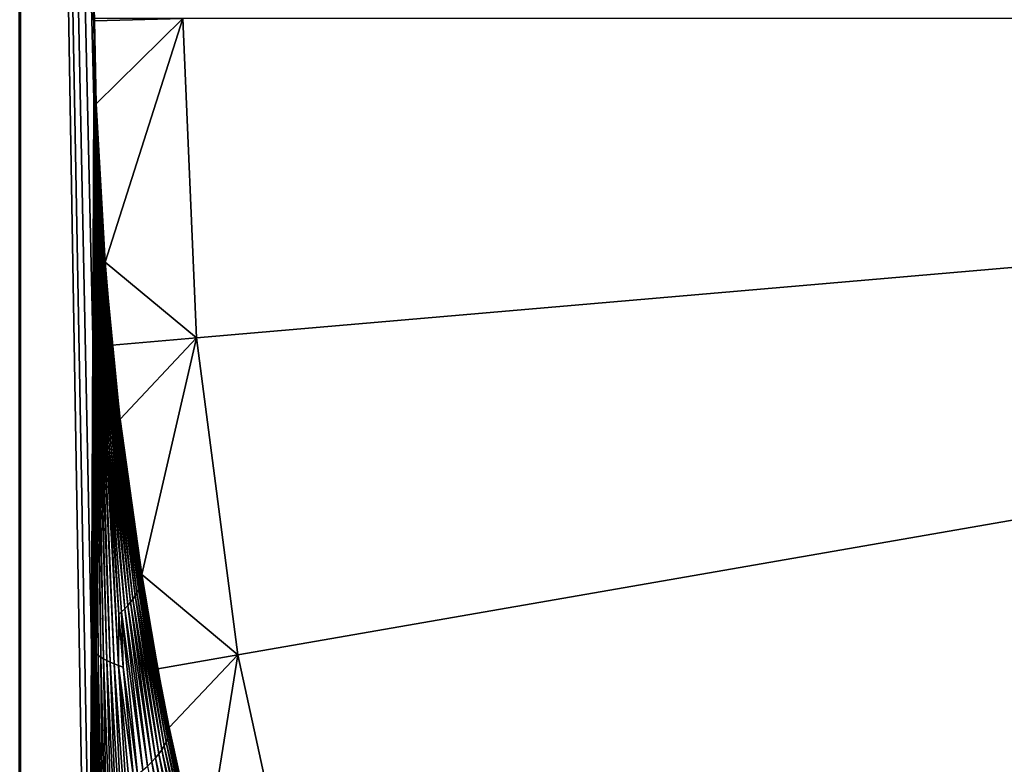
# Model space of a CAD drawing. Extents: x -105 to 109, y -119 to 119.
# Drawn here: x -77 to -58, y -15 to 0 of the extents above; entities that cross this region are included whole.
import ezdxf

# ---------------------------------------------------------------- set-up
doc = ezdxf.new("R2010")
doc.units = 0
doc.header["$MEASUREMENT"] = 0
doc.layers.add('L3', color=7, linetype='Continuous')
doc.layers.add('L4', color=7, linetype='Continuous')

msp = doc.modelspace()

# ---------------------------------------------------------------- linework, layer by layer
at = {"layer": 'L3', "color": 254}
for points in [[(105, -90), (105, 90), (-105, -90)], [(-105, -90), (105, 90), (-105, 90)], [(105, 90, -2), (105, -90, -2), (-105, 90, -2)], [(-105, 90, -2), (105, -90, -2), (-105, -90, -2)]]:
    msp.add_3dface(points, dxfattribs=at)
at = {"layer": 'L4', "color": 250}
for points in [[(-100, -90), (-100, 90), (100, -90)], [(100, -90), (-100, 90), (100, 90)], [(-77.33149, -56.83636, 8.825503), (-77.33149, 56.83636, 8.825503), (-77.36454, -56.83636, 8.400278)], [(-77.36454, -56.83636, 8.400278), (-77.33149, 56.83636, 8.825503), (-77.36454, 56.83636, 8.400278)], [(-75.86068, -0.425863, 50.94396), (-75.85932, -0.128877, 50.98304), (-77.33149, 56.83636, 8.825503)], [(-77.33149, 56.83636, 8.825503), (-75.85932, -0.128877, 50.98304), (-75.85897, -0.05463, 50.99281)], [(-77.33149, 56.83636, 8.825503), (-75.85897, -0.05463, 50.99281), (-75.85873, 0, 51)], [(-75.91797, -12.52845, 49.30347), (-75.88819, -6.36479, 50.15621), (-77.33149, 56.83636, 8.825503)], [(-77.33149, 56.83636, 8.825503), (-75.88819, -6.36479, 50.15621), (-75.86614, -1.613795, 50.78752)], [(-77.33149, 56.83636, 8.825503), (-75.86614, -1.613795, 50.78752), (-75.86068, -0.425863, 50.94396)], [(-77.33149, -56.83636, 8.825503), (-75.97838, -23.36548, 47.57348), (-77.33149, 56.83636, 8.825503)], [(-77.33149, 56.83636, 8.825503), (-75.97838, -23.36548, 47.57348), (-75.94769, -18.1899, 48.4525)], [(-77.33149, 56.83636, 8.825503), (-75.94769, -18.1899, 48.4525), (-75.91797, -12.52845, 49.30347)], [(-75.85873, 0, 51), (-75.85897, -0.05463, 50.99281), (-75.8589, -0.054905, 50.9949)], [(-75.8589, -0.054905, 50.9949), (-75.85883, -0.05518, 50.99699), (-75.85873, 0, 51)], [(-75.85873, 0, 51), (-75.85883, -0.05518, 50.99699), (-75.85876, -0.055456, 50.99908)], [(-75.85873, 0, 51), (-75.85876, -0.055456, 50.99908), (-75.85867, -0.055731, 51.00117)], [(-74.09523, 0, 101.5), (-75.85873, 0, 51), (-75.85811, -0.050076, 51.01708)], [(-75.8585, -0.053512, 51.00596), (-75.85873, 0, 51), (-75.85853, -0.056281, 51.00534)], [(-75.85841, -0.052653, 51.00874), (-75.85873, 0, 51), (-75.8585, -0.053512, 51.00596)], [(-75.8583, -0.051794, 51.01152), (-75.85873, 0, 51), (-75.85841, -0.052653, 51.00874)], [(-75.85821, -0.050935, 51.0143), (-75.85873, 0, 51), (-75.8583, -0.051794, 51.01152)], [(-75.85811, -0.050076, 51.01708), (-75.85873, 0, 51), (-75.85821, -0.050935, 51.0143)], [(-75.8586, -0.056006, 51.00325), (-75.85853, -0.056281, 51.00534), (-75.85873, 0, 51)], [(-75.85867, -0.055731, 51.00117), (-75.8586, -0.056006, 51.00325), (-75.85873, 0, 51)], [(-75.85811, -0.050076, 51.01708), (-75.81946, -1.699991, 51.5789), (-74.09523, 0, 101.5)], [(-74.09523, 0, 101.5), (-75.81946, -1.699991, 51.5789), (-75.64526, -4.861009, 52.64474)], [(-74.09523, 0, 101.5), (-75.64526, -4.861009, 52.64474), (-73.82093, -6.369581, 101.5)], [(-74.09523, 0, 101.5), (-73.82093, -6.369581, 101.5), (0, 0, 101.5)], [(-73.82093, -6.369581, 101.5), (-73.0001, -12.692, 101.5), (0, 0, 101.5)], [(0, 0, 101.5), (-73.0001, -12.692, 101.5), (-71.63881, -18.92046, 101.5)], [(0, 0, 101.5), (-71.63881, -18.92046, 101.5), (-69.74712, -25.00883, 101.5)], [(-69.74712, -25.00883, 101.5), (-67.33905, -30.91205, 101.5), (0, 0, 101.5)], [(0, 0, 101.5), (-67.33905, -30.91205, 101.5), (-64.43242, -36.58641, 101.5)], [(0, 0, 101.5), (-64.43242, -36.58641, 101.5), (-61.04876, -41.98989, 101.5)], [(-61.04876, -41.98989, 101.5), (-57.21312, -47.0825, 101.5), (0, 0, 101.5)], [(-75.85923, -0.129201, 50.9855), (-75.85932, -0.128877, 50.98304), (-75.86068, -0.425863, 50.94396)], [(-75.85923, -0.129201, 50.9855), (-75.86068, -0.425863, 50.94396), (-75.8604, -0.426936, 50.9521)], [(-75.85914, -0.129526, 50.98797), (-75.85923, -0.129201, 50.9855), (-75.8604, -0.426936, 50.9521)], [(-75.85914, -0.129526, 50.98797), (-75.8604, -0.426936, 50.9521), (-75.8601, -0.428009, 50.96024)], [(-75.85905, -0.129851, 50.99043), (-75.85914, -0.129526, 50.98797), (-75.8601, -0.428009, 50.96024)], [(-75.85905, -0.129851, 50.99043), (-75.8601, -0.428009, 50.96024), (-75.85979, -0.429082, 50.96838)], [(-75.85979, -0.429082, 50.96838), (-75.85897, -0.130175, 50.9929), (-75.85905, -0.129851, 50.99043)], [(-75.85979, -0.429082, 50.96838), (-75.85948, -0.430155, 50.97652), (-75.85897, -0.130175, 50.9929)], [(-75.85888, -0.1305, 50.99536), (-75.85897, -0.130175, 50.9929), (-75.85948, -0.430155, 50.97652)], [(-75.85888, -0.1305, 50.99536), (-75.85948, -0.430155, 50.97652), (-75.85915, -0.431228, 50.98467)], [(-75.85897, -0.05463, 50.99281), (-75.85932, -0.128877, 50.98304), (-75.85923, -0.129201, 50.9855)], [(-75.8589, -0.054905, 50.9949), (-75.85897, -0.05463, 50.99281), (-75.85923, -0.129201, 50.9855)], [(-75.8589, -0.054905, 50.9949), (-75.85923, -0.129201, 50.9855), (-75.85914, -0.129526, 50.98797)], [(-75.85879, -0.130825, 50.99782), (-75.85888, -0.1305, 50.99536), (-75.85915, -0.431228, 50.98467)], [(-75.85879, -0.130825, 50.99782), (-75.85915, -0.431228, 50.98467), (-75.85882, -0.432301, 50.9928)], [(-75.8589, -0.054905, 50.9949), (-75.85914, -0.129526, 50.98797), (-75.85905, -0.129851, 50.99043)], [(-75.85905, -0.129851, 50.99043), (-75.85883, -0.05518, 50.99699), (-75.8589, -0.054905, 50.9949)], [(-75.85905, -0.129851, 50.99043), (-75.85897, -0.130175, 50.9929), (-75.85883, -0.05518, 50.99699)], [(-75.85883, -0.05518, 50.99699), (-75.85897, -0.130175, 50.9929), (-75.85888, -0.1305, 50.99536)], [(-75.85876, -0.055456, 50.99908), (-75.85883, -0.05518, 50.99699), (-75.85888, -0.1305, 50.99536)], [(-75.85876, -0.055456, 50.99908), (-75.85888, -0.1305, 50.99536), (-75.85879, -0.130825, 50.99782)], [(-75.85882, -0.432301, 50.9928), (-75.8587, -0.131149, 51.00029), (-75.85879, -0.130825, 50.99782)], [(-75.85882, -0.432301, 50.9928), (-75.85848, -0.433373, 51.00094), (-75.8587, -0.131149, 51.00029)], [(-75.85879, -0.130825, 50.99782), (-75.8587, -0.131149, 51.00029), (-75.85876, -0.055456, 50.99908)], [(-75.85867, -0.055731, 51.00117), (-75.85876, -0.055456, 50.99908), (-75.8587, -0.131149, 51.00029)], [(-75.85867, -0.055731, 51.00117), (-75.8587, -0.131149, 51.00029), (-75.8586, -0.131474, 51.00275)], [(-75.8586, -0.131474, 51.00275), (-75.8587, -0.131149, 51.00029), (-75.85848, -0.433373, 51.00094)], [(-75.85867, -0.055731, 51.00117), (-75.8586, -0.131474, 51.00275), (-75.85851, -0.131798, 51.00521)], [(-75.85851, -0.131798, 51.00521), (-75.8586, -0.056006, 51.00325), (-75.85867, -0.055731, 51.00117)], [(-75.85832, -0.132448, 51.01014), (-75.85853, -0.056281, 51.00534), (-75.8586, -0.056006, 51.00325)], [(-75.8586, -0.056006, 51.00325), (-75.85841, -0.132123, 51.00768), (-75.85832, -0.132448, 51.01014)], [(-75.85851, -0.131798, 51.00521), (-75.85841, -0.132123, 51.00768), (-75.8586, -0.056006, 51.00325)], [(-75.85851, -0.131798, 51.00521), (-75.8586, -0.131474, 51.00275), (-75.85814, -0.434446, 51.00908)], [(-75.8586, -0.131474, 51.00275), (-75.85848, -0.433373, 51.00094), (-75.85814, -0.434446, 51.00908)], [(-75.85853, -0.056281, 51.00534), (-75.85823, -0.132772, 51.0126), (-75.8585, -0.053512, 51.00596)], [(-75.85832, -0.132448, 51.01014), (-75.85823, -0.132772, 51.0126), (-75.85853, -0.056281, 51.00534)], [(-75.85851, -0.131798, 51.00521), (-75.85814, -0.434446, 51.00908), (-75.85778, -0.435519, 51.01722)], [(-75.85778, -0.435519, 51.01722), (-75.85841, -0.132123, 51.00768), (-75.85851, -0.131798, 51.00521)], [(-75.85841, -0.052653, 51.00874), (-75.8585, -0.053512, 51.00596), (-75.83288, -1.78743, 51.29584)], [(-75.8585, -0.053512, 51.00596), (-75.85823, -0.132772, 51.0126), (-75.85666, -0.438738, 51.04164)], [(-75.8585, -0.053512, 51.00596), (-75.85666, -0.438738, 51.04164), (-75.8398, -1.816611, 51.20164)], [(-75.83735, -1.806883, 51.23303), (-75.8585, -0.053512, 51.00596), (-75.8398, -1.816611, 51.20164)], [(-75.83505, -1.797156, 51.26443), (-75.8585, -0.053512, 51.00596), (-75.83735, -1.806883, 51.23303)], [(-75.83288, -1.78743, 51.29584), (-75.8585, -0.053512, 51.00596), (-75.83505, -1.797156, 51.26443)], [(-75.8583, -0.051794, 51.01152), (-75.85841, -0.052653, 51.00874), (-75.82718, -1.758264, 51.39013)], [(-75.83085, -1.777706, 51.32726), (-75.85841, -0.052653, 51.00874), (-75.83288, -1.78743, 51.29584)], [(-75.82895, -1.767984, 51.35869), (-75.85841, -0.052653, 51.00874), (-75.83085, -1.777706, 51.32726)], [(-75.82718, -1.758264, 51.39013), (-75.85841, -0.052653, 51.00874), (-75.82895, -1.767984, 51.35869)], [(-75.85832, -0.132448, 51.01014), (-75.85841, -0.132123, 51.00768), (-75.85742, -0.436592, 51.02536)], [(-75.85778, -0.435519, 51.01722), (-75.85742, -0.436592, 51.02536), (-75.85841, -0.132123, 51.00768)], [(-75.85704, -0.437665, 51.0335), (-75.85823, -0.132772, 51.0126), (-75.85832, -0.132448, 51.01014)], [(-75.85832, -0.132448, 51.01014), (-75.85742, -0.436592, 51.02536), (-75.85704, -0.437665, 51.0335)], [(-75.85821, -0.050935, 51.0143), (-75.8583, -0.051794, 51.01152), (-75.82271, -1.729116, 51.48449)], [(-75.82556, -1.748546, 51.42157), (-75.8583, -0.051794, 51.01152), (-75.82718, -1.758264, 51.39013)], [(-75.82407, -1.73883, 51.45303), (-75.8583, -0.051794, 51.01152), (-75.82556, -1.748546, 51.42157)], [(-75.82271, -1.729116, 51.48449), (-75.8583, -0.051794, 51.01152), (-75.82407, -1.73883, 51.45303)], [(-75.85704, -0.437665, 51.0335), (-75.85666, -0.438738, 51.04164), (-75.85823, -0.132772, 51.0126)], [(-75.8204, -1.709696, 51.54742), (-75.85811, -0.050076, 51.01708), (-75.85821, -0.050935, 51.0143)], [(-75.82149, -1.719405, 51.51595), (-75.85821, -0.050935, 51.0143), (-75.82271, -1.729116, 51.48449)], [(-75.8204, -1.709696, 51.54742), (-75.85821, -0.050935, 51.0143), (-75.82149, -1.719405, 51.51595)], [(-75.8204, -1.709696, 51.54742), (-75.81946, -1.699991, 51.5789), (-75.85811, -0.050076, 51.01708)], [(-75.8604, -0.426936, 50.9521), (-75.86068, -0.425863, 50.94396), (-75.86614, -1.613795, 50.78752)], [(-75.8604, -0.426936, 50.9521), (-75.86614, -1.613795, 50.78752), (-75.86501, -1.617868, 50.81838)], [(-75.8601, -0.428009, 50.96024), (-75.8604, -0.426936, 50.9521), (-75.86501, -1.617868, 50.81838)], [(-75.8601, -0.428009, 50.96024), (-75.86501, -1.617868, 50.81838), (-75.86375, -1.621941, 50.84924)], [(-75.85979, -0.429082, 50.96838), (-75.8601, -0.428009, 50.96024), (-75.86375, -1.621941, 50.84924)], [(-75.85979, -0.429082, 50.96838), (-75.86375, -1.621941, 50.84924), (-75.86236, -1.626013, 50.88009)], [(-75.86236, -1.626013, 50.88009), (-75.85948, -0.430155, 50.97652), (-75.85979, -0.429082, 50.96838)], [(-75.86236, -1.626013, 50.88009), (-75.86087, -1.630085, 50.91093), (-75.85948, -0.430155, 50.97652)], [(-75.85915, -0.431228, 50.98467), (-75.85948, -0.430155, 50.97652), (-75.86087, -1.630085, 50.91093)], [(-75.85915, -0.431228, 50.98467), (-75.86087, -1.630085, 50.91093), (-75.85924, -1.634157, 50.94177)], [(-75.85882, -0.432301, 50.9928), (-75.85915, -0.431228, 50.98467), (-75.85924, -1.634157, 50.94177)], [(-75.85882, -0.432301, 50.9928), (-75.85924, -1.634157, 50.94177), (-75.8575, -1.638229, 50.9726)], [(-75.8575, -1.638229, 50.9726), (-75.85848, -0.433373, 51.00094), (-75.85882, -0.432301, 50.9928)], [(-75.85814, -0.434446, 51.00908), (-75.85848, -0.433373, 51.00094), (-75.85563, -1.6423, 51.00343)], [(-75.8575, -1.638229, 50.9726), (-75.85563, -1.6423, 51.00343), (-75.85848, -0.433373, 51.00094)], [(-75.85778, -0.435519, 51.01722), (-75.85814, -0.434446, 51.00908), (-75.85365, -1.646371, 51.03424)], [(-75.85814, -0.434446, 51.00908), (-75.85563, -1.6423, 51.00343), (-75.85365, -1.646371, 51.03424)], [(-75.85778, -0.435519, 51.01722), (-75.85365, -1.646371, 51.03424), (-75.85154, -1.650441, 51.06506)], [(-75.85154, -1.650441, 51.06506), (-75.85742, -0.436592, 51.02536), (-75.85778, -0.435519, 51.01722)], [(-75.85704, -0.437665, 51.0335), (-75.85742, -0.436592, 51.02536), (-75.84931, -1.654511, 51.09586)], [(-75.85154, -1.650441, 51.06506), (-75.84931, -1.654511, 51.09586), (-75.85742, -0.436592, 51.02536)], [(-75.84696, -1.65858, 51.12665), (-75.85666, -0.438738, 51.04164), (-75.85704, -0.437665, 51.0335)], [(-75.85704, -0.437665, 51.0335), (-75.84931, -1.654511, 51.09586), (-75.84696, -1.65858, 51.12665)], [(-75.8398, -1.816611, 51.20164), (-75.85666, -0.438738, 51.04164), (-75.84449, -1.662648, 51.15743)], [(-75.84696, -1.65858, 51.12665), (-75.84449, -1.662648, 51.15743), (-75.85666, -0.438738, 51.04164)], [(-75.86501, -1.617868, 50.81838), (-75.86614, -1.613795, 50.78752), (-75.88819, -6.36479, 50.15621)], [(-75.86501, -1.617868, 50.81838), (-75.88819, -6.36479, 50.15621), (-75.88298, -6.381232, 50.27827)], [(-75.86375, -1.621941, 50.84924), (-75.86501, -1.617868, 50.81838), (-75.88298, -6.381232, 50.27827)], [(-75.86375, -1.621941, 50.84924), (-75.88298, -6.381232, 50.27827), (-75.87586, -6.397669, 50.40023)], [(-75.86236, -1.626013, 50.88009), (-75.86375, -1.621941, 50.84924), (-75.87586, -6.397669, 50.40023)], [(-75.86236, -1.626013, 50.88009), (-75.87586, -6.397669, 50.40023), (-75.86686, -6.414099, 50.52208)], [(-75.86686, -6.414099, 50.52208), (-75.86087, -1.630085, 50.91093), (-75.86236, -1.626013, 50.88009)], [(-75.86686, -6.414099, 50.52208), (-75.85596, -6.430517, 50.64377), (-75.86087, -1.630085, 50.91093)], [(-75.85924, -1.634157, 50.94177), (-75.86087, -1.630085, 50.91093), (-75.85596, -6.430517, 50.64377)], [(-75.8575, -1.638229, 50.9726), (-75.85924, -1.634157, 50.94177), (-75.84317, -6.44692, 50.76528)], [(-75.85924, -1.634157, 50.94177), (-75.85596, -6.430517, 50.64377), (-75.84317, -6.44692, 50.76528)], [(-75.8575, -1.638229, 50.9726), (-75.84317, -6.44692, 50.76528), (-75.82849, -6.463303, 50.88657)], [(-75.82849, -6.463303, 50.88657), (-75.85563, -1.6423, 51.00343), (-75.8575, -1.638229, 50.9726)], [(-75.85365, -1.646371, 51.03424), (-75.85563, -1.6423, 51.00343), (-75.81193, -6.479663, 51.00763)], [(-75.82849, -6.463303, 50.88657), (-75.81193, -6.479663, 51.00763), (-75.85563, -1.6423, 51.00343)], [(-75.85154, -1.650441, 51.06506), (-75.85365, -1.646371, 51.03424), (-75.79349, -6.495995, 51.12842)], [(-75.85365, -1.646371, 51.03424), (-75.81193, -6.479663, 51.00763), (-75.79349, -6.495995, 51.12842)], [(-75.85154, -1.650441, 51.06506), (-75.79349, -6.495995, 51.12842), (-75.77317, -6.512297, 51.24891)], [(-75.77317, -6.512297, 51.24891), (-75.84931, -1.654511, 51.09586), (-75.85154, -1.650441, 51.06506)], [(-75.84696, -1.65858, 51.12665), (-75.84931, -1.654511, 51.09586), (-75.75098, -6.528563, 51.36907)], [(-75.77317, -6.512297, 51.24891), (-75.75098, -6.528563, 51.36907), (-75.84931, -1.654511, 51.09586)], [(-75.84216, -1.825552, 51.17279), (-75.84696, -1.65858, 51.12665), (-75.75545, -5.21866, 51.4876)], [(-75.75545, -5.21866, 51.4876), (-75.84696, -1.65858, 51.12665), (-75.72693, -6.544791, 51.48888)], [(-75.84216, -1.825552, 51.17279), (-75.84449, -1.662648, 51.15743), (-75.84696, -1.65858, 51.12665)], [(-75.84696, -1.65858, 51.12665), (-75.75098, -6.528563, 51.36907), (-75.72693, -6.544791, 51.48888)], [(-75.8398, -1.816611, 51.20164), (-75.84449, -1.662648, 51.15743), (-75.84216, -1.825552, 51.17279)], [(-75.82718, -1.758264, 51.39013), (-75.82895, -1.767984, 51.35869), (-75.67363, -5.026408, 52.10412)], [(-75.82556, -1.748546, 51.42157), (-75.82718, -1.758264, 51.39013), (-75.66614, -4.998698, 52.19401)], [(-75.66614, -4.998698, 52.19401), (-75.82718, -1.758264, 51.39013), (-75.67363, -5.026408, 52.10412)], [(-75.82407, -1.73883, 51.45303), (-75.82556, -1.748546, 51.42157), (-75.65974, -4.97104, 52.284)], [(-75.65974, -4.97104, 52.284), (-75.82556, -1.748546, 51.42157), (-75.66614, -4.998698, 52.19401)], [(-75.82271, -1.729116, 51.48449), (-75.82407, -1.73883, 51.45303), (-75.65446, -4.943439, 52.37408)], [(-75.65446, -4.943439, 52.37408), (-75.82407, -1.73883, 51.45303), (-75.65974, -4.97104, 52.284)], [(-75.82149, -1.719405, 51.51595), (-75.82271, -1.729116, 51.48449), (-75.65028, -4.915897, 52.46424)], [(-75.65028, -4.915897, 52.46424), (-75.82271, -1.729116, 51.48449), (-75.65446, -4.943439, 52.37408)], [(-75.8204, -1.709696, 51.54742), (-75.82149, -1.719405, 51.51595), (-75.64722, -4.888419, 52.55447)], [(-75.64722, -4.888419, 52.55447), (-75.82149, -1.719405, 51.51595), (-75.65028, -4.915897, 52.46424)], [(-75.64722, -4.888419, 52.55447), (-75.81946, -1.699991, 51.5789), (-75.8204, -1.709696, 51.54742)], [(-75.64722, -4.888419, 52.55447), (-75.64526, -4.861009, 52.64474), (-75.81946, -1.699991, 51.5789)], [(-75.84216, -1.825552, 51.17279), (-75.75545, -5.21866, 51.4876), (-75.8398, -1.816611, 51.20164)], [(-75.83735, -1.806883, 51.23303), (-75.8398, -1.816611, 51.20164), (-75.72769, -5.165604, 51.65663)], [(-75.8398, -1.816611, 51.20164), (-75.75545, -5.21866, 51.4876), (-75.74181, -5.193546, 51.56761)], [(-75.8398, -1.816611, 51.20164), (-75.74181, -5.193546, 51.56761), (-75.72769, -5.165604, 51.65663)], [(-75.83505, -1.797156, 51.26443), (-75.83735, -1.806883, 51.23303), (-75.71468, -5.137692, 51.74582)], [(-75.71468, -5.137692, 51.74582), (-75.83735, -1.806883, 51.23303), (-75.72769, -5.165604, 51.65663)], [(-75.83288, -1.78743, 51.29584), (-75.83505, -1.797156, 51.26443), (-75.70276, -5.109812, 51.83518)], [(-75.70276, -5.109812, 51.83518), (-75.83505, -1.797156, 51.26443), (-75.71468, -5.137692, 51.74582)], [(-75.83085, -1.777706, 51.32726), (-75.83288, -1.78743, 51.29584), (-75.69195, -5.081969, 51.92469)], [(-75.69195, -5.081969, 51.92469), (-75.83288, -1.78743, 51.29584), (-75.70276, -5.109812, 51.83518)], [(-75.82895, -1.767984, 51.35869), (-75.83085, -1.777706, 51.32726), (-75.68224, -5.054166, 52.01434)], [(-75.68224, -5.054166, 52.01434), (-75.83085, -1.777706, 51.32726), (-75.69195, -5.081969, 51.92469)], [(-75.67363, -5.026408, 52.10412), (-75.82895, -1.767984, 51.35869), (-75.68224, -5.054166, 52.01434)], [(-75.64722, -4.888419, 52.55447), (-75.65028, -4.915897, 52.46424), (-75.34456, -8.037203, 53.52657)], [(-75.64722, -4.888419, 52.55447), (-75.50174, -6.513251, 53.19261), (-75.64526, -4.861009, 52.64474)], [(-75.34456, -8.037203, 53.52657), (-75.50174, -6.513251, 53.19261), (-75.64722, -4.888419, 52.55447)], [(-73.82093, -6.369581, 101.5), (-75.64526, -4.861009, 52.64474), (-75.50174, -6.513251, 53.19261)], [(-75.69195, -5.081969, 51.92469), (-75.70276, -5.109812, 51.83518), (-75.44327, -8.352302, 52.48955)], [(-75.68224, -5.054166, 52.01434), (-75.69195, -5.081969, 51.92469), (-75.4202, -8.306601, 52.63648)], [(-75.4202, -8.306601, 52.63648), (-75.69195, -5.081969, 51.92469), (-75.44327, -8.352302, 52.48955)], [(-75.67363, -5.026408, 52.10412), (-75.68224, -5.054166, 52.01434), (-75.40011, -8.261099, 52.78391)], [(-75.40011, -8.261099, 52.78391), (-75.68224, -5.054166, 52.01434), (-75.4202, -8.306601, 52.63648)], [(-75.66614, -4.998698, 52.19401), (-75.67363, -5.026408, 52.10412), (-75.38301, -8.215817, 52.93178)], [(-75.38301, -8.215817, 52.93178), (-75.67363, -5.026408, 52.10412), (-75.40011, -8.261099, 52.78391)], [(-75.65974, -4.97104, 52.284), (-75.66614, -4.998698, 52.19401), (-75.3689, -8.170769, 53.08003)], [(-75.3689, -8.170769, 53.08003), (-75.66614, -4.998698, 52.19401), (-75.38301, -8.215817, 52.93178)], [(-75.65446, -4.943439, 52.37408), (-75.65974, -4.97104, 52.284), (-75.35778, -8.125972, 53.22862)], [(-75.35778, -8.125972, 53.22862), (-75.65974, -4.97104, 52.284), (-75.3689, -8.170769, 53.08003)], [(-75.65028, -4.915897, 52.46424), (-75.65446, -4.943439, 52.37408), (-75.34967, -8.081445, 53.37749)], [(-75.34967, -8.081445, 53.37749), (-75.65446, -4.943439, 52.37408), (-75.35778, -8.125972, 53.22862)], [(-75.34456, -8.037203, 53.52657), (-75.65028, -4.915897, 52.46424), (-75.34967, -8.081445, 53.37749)], [(-75.75545, -5.21866, 51.4876), (-75.70101, -6.560975, 51.60831), (-75.74181, -5.193546, 51.56761)], [(-75.75545, -5.21866, 51.4876), (-75.72693, -6.544791, 51.48888), (-75.70101, -6.560975, 51.60831)], [(-75.72769, -5.165604, 51.65663), (-75.74181, -5.193546, 51.56761), (-75.53025, -8.490436, 52.05231)], [(-75.74181, -5.193546, 51.56761), (-75.70101, -6.560975, 51.60831), (-75.56512, -8.536766, 51.90793)], [(-75.74181, -5.193546, 51.56761), (-75.56512, -8.536766, 51.90793), (-75.53025, -8.490436, 52.05231)], [(-75.71468, -5.137692, 51.74582), (-75.72769, -5.165604, 51.65663), (-75.4983, -8.444238, 52.19741)], [(-75.72769, -5.165604, 51.65663), (-75.53025, -8.490436, 52.05231), (-75.4983, -8.444238, 52.19741)], [(-75.70276, -5.109812, 51.83518), (-75.71468, -5.137692, 51.74582), (-75.46931, -8.398186, 52.34318)], [(-75.46931, -8.398186, 52.34318), (-75.71468, -5.137692, 51.74582), (-75.4983, -8.444238, 52.19741)], [(-75.44327, -8.352302, 52.48955), (-75.70276, -5.109812, 51.83518), (-75.46931, -8.398186, 52.34318)], [(-75.88298, -6.381232, 50.27827), (-75.88819, -6.36479, 50.15621), (-75.91797, -12.52845, 49.30347)], [(-75.88298, -6.381232, 50.27827), (-75.91797, -12.52845, 49.30347), (-75.90575, -12.56325, 49.54584)], [(-75.87586, -6.397669, 50.40023), (-75.88298, -6.381232, 50.27827), (-75.90575, -12.56325, 49.54584)], [(-75.87586, -6.397669, 50.40023), (-75.90575, -12.56325, 49.54584), (-75.88603, -12.59802, 49.78773)], [(-75.86686, -6.414099, 50.52208), (-75.87586, -6.397669, 50.40023), (-75.88603, -12.59802, 49.78773)], [(-75.86686, -6.414099, 50.52208), (-75.88603, -12.59802, 49.78773), (-75.85882, -12.63272, 50.0289)], [(-75.85882, -12.63272, 50.0289), (-75.85596, -6.430517, 50.64377), (-75.86686, -6.414099, 50.52208)], [(-75.85882, -12.63272, 50.0289), (-75.82417, -12.66732, 50.26912), (-75.85596, -6.430517, 50.64377)], [(-75.84317, -6.44692, 50.76528), (-75.85596, -6.430517, 50.64377), (-75.82417, -12.66732, 50.26912)], [(-75.82849, -6.463303, 50.88657), (-75.84317, -6.44692, 50.76528), (-75.78211, -12.70179, 50.50818)], [(-75.84317, -6.44692, 50.76528), (-75.82417, -12.66732, 50.26912), (-75.78211, -12.70179, 50.50818)], [(-75.82849, -6.463303, 50.88657), (-75.78211, -12.70179, 50.50818), (-75.73265, -12.7361, 50.74584)], [(-75.73265, -12.7361, 50.74584), (-75.81193, -6.479663, 51.00763), (-75.82849, -6.463303, 50.88657)], [(-75.79349, -6.495995, 51.12842), (-75.81193, -6.479663, 51.00763), (-75.67586, -12.77022, 50.98189)], [(-75.73265, -12.7361, 50.74584), (-75.67586, -12.77022, 50.98189), (-75.81193, -6.479663, 51.00763)], [(-73.82093, -6.369581, 101.5), (-75.50174, -6.513251, 53.19261), (-75.34245, -7.993264, 53.67581)], [(-74.91492, -11.08816, 54.65611), (-73.82093, -6.369581, 101.5), (-75.34245, -7.993264, 53.67581)], [(-74.91492, -11.08816, 54.65611), (-73.0001, -12.692, 101.5), (-73.82093, -6.369581, 101.5)], [(-75.77317, -6.512297, 51.24891), (-75.79349, -6.495995, 51.12842), (-75.61179, -12.80411, 51.21609)], [(-75.79349, -6.495995, 51.12842), (-75.67586, -12.77022, 50.98189), (-75.61179, -12.80411, 51.21609)], [(-75.77317, -6.512297, 51.24891), (-75.61179, -12.80411, 51.21609), (-75.5405, -12.83774, 51.44824)], [(-75.5405, -12.83774, 51.44824), (-75.75098, -6.528563, 51.36907), (-75.77317, -6.512297, 51.24891)], [(-75.72693, -6.544791, 51.48888), (-75.75098, -6.528563, 51.36907), (-75.46206, -12.87108, 51.67811)], [(-75.5405, -12.83774, 51.44824), (-75.46206, -12.87108, 51.67811), (-75.75098, -6.528563, 51.36907)], [(-75.37653, -12.90409, 51.90549), (-75.59764, -8.576667, 51.78373), (-75.72693, -6.544791, 51.48888)], [(-75.70101, -6.560975, 51.60831), (-75.72693, -6.544791, 51.48888), (-75.59764, -8.576667, 51.78373)], [(-75.72693, -6.544791, 51.48888), (-75.46206, -12.87108, 51.67811), (-75.37653, -12.90409, 51.90549)], [(-75.70101, -6.560975, 51.60831), (-75.59764, -8.576667, 51.78373), (-75.56512, -8.536766, 51.90793)], [(-75.34456, -8.037203, 53.52657), (-75.34245, -7.993264, 53.67581), (-75.50174, -6.513251, 53.19261)], [(-75.34456, -8.037203, 53.52657), (-75.34967, -8.081445, 53.37749), (-74.91658, -11.14673, 54.44747)], [(-74.91658, -11.14673, 54.44747), (-75.34245, -7.993264, 53.67581), (-75.34456, -8.037203, 53.52657)], [(-74.91658, -11.14673, 54.44747), (-74.91492, -11.08816, 54.65611), (-75.34245, -7.993264, 53.67581)], [(-75.38301, -8.215817, 52.93178), (-75.40011, -8.261099, 52.78391), (-74.98119, -11.38869, 53.61803)], [(-75.3689, -8.170769, 53.08003), (-75.38301, -8.215817, 52.93178), (-74.95636, -11.32713, 53.82432)], [(-74.95636, -11.32713, 53.82432), (-75.38301, -8.215817, 52.93178), (-74.98119, -11.38869, 53.61803)], [(-75.35778, -8.125972, 53.22862), (-75.3689, -8.170769, 53.08003), (-74.93731, -11.26625, 54.03142)], [(-74.93731, -11.26625, 54.03142), (-75.3689, -8.170769, 53.08003), (-74.95636, -11.32713, 53.82432)], [(-75.34967, -8.081445, 53.37749), (-75.35778, -8.125972, 53.22862), (-74.92405, -11.2061, 54.23919)], [(-74.92405, -11.2061, 54.23919), (-75.35778, -8.125972, 53.22862), (-74.93731, -11.26625, 54.03142)], [(-74.91658, -11.14673, 54.44747), (-75.34967, -8.081445, 53.37749), (-74.92405, -11.2061, 54.23919)], [(-75.4983, -8.444238, 52.19741), (-75.53025, -8.490436, 52.05231), (-75.19113, -11.70515, 52.60409)], [(-75.46931, -8.398186, 52.34318), (-75.4983, -8.444238, 52.19741), (-75.13779, -11.64086, 52.80404)], [(-75.4983, -8.444238, 52.19741), (-75.19113, -11.70515, 52.60409), (-75.13779, -11.64086, 52.80404)], [(-75.44327, -8.352302, 52.48955), (-75.46931, -8.398186, 52.34318), (-75.0901, -11.57702, 53.00557)], [(-75.0901, -11.57702, 53.00557), (-75.46931, -8.398186, 52.34318), (-75.13779, -11.64086, 52.80404)], [(-75.4202, -8.306601, 52.63648), (-75.44327, -8.352302, 52.48955), (-75.04808, -11.51368, 53.2085)], [(-75.04808, -11.51368, 53.2085), (-75.44327, -8.352302, 52.48955), (-75.0901, -11.57702, 53.00557)], [(-75.40011, -8.261099, 52.78391), (-75.4202, -8.306601, 52.63648), (-75.01177, -11.45089, 53.41271)], [(-75.01177, -11.45089, 53.41271), (-75.4202, -8.306601, 52.63648), (-75.04808, -11.51368, 53.2085)], [(-74.98119, -11.38869, 53.61803), (-75.40011, -8.261099, 52.78391), (-75.01177, -11.45089, 53.41271)], [(-75.59764, -8.576667, 51.78373), (-75.37086, -11.88764, 52.05176), (-75.56512, -8.536766, 51.90793)], [(-75.37653, -12.90409, 51.90549), (-75.37086, -11.88764, 52.05176), (-75.59764, -8.576667, 51.78373)], [(-75.53025, -8.490436, 52.05231), (-75.56512, -8.536766, 51.90793), (-75.25006, -11.76985, 52.40584)], [(-75.56512, -8.536766, 51.90793), (-75.37086, -11.88764, 52.05176), (-75.31455, -11.83491, 52.20945)], [(-75.56512, -8.536766, 51.90793), (-75.31455, -11.83491, 52.20945), (-75.25006, -11.76985, 52.40584)], [(-75.53025, -8.490436, 52.05231), (-75.25006, -11.76985, 52.40584), (-75.19113, -11.70515, 52.60409)], [(-74.91658, -11.14673, 54.44747), (-74.92405, -11.2061, 54.23919), (-74.36842, -14.2076, 55.30094)], [(-74.91658, -11.14673, 54.44747), (-74.59252, -12.96667, 55.22608), (-74.91492, -11.08816, 54.65611)], [(-74.36842, -14.2076, 55.30094), (-74.59252, -12.96667, 55.22608), (-74.91658, -11.14673, 54.44747)], [(-74.59252, -12.96667, 55.22608), (-73.0001, -12.692, 101.5), (-74.91492, -11.08816, 54.65611)], [(-74.98119, -11.38869, 53.61803), (-75.01177, -11.45089, 53.41271), (-74.46714, -14.50592, 54.23611)], [(-74.95636, -11.32713, 53.82432), (-74.98119, -11.38869, 53.61803), (-74.42833, -14.42908, 54.5002)], [(-74.42833, -14.42908, 54.5002), (-74.98119, -11.38869, 53.61803), (-74.46714, -14.50592, 54.23611)], [(-74.93731, -11.26625, 54.03142), (-74.95636, -11.32713, 53.82432), (-74.39892, -14.35368, 54.76591)], [(-74.39892, -14.35368, 54.76591), (-74.95636, -11.32713, 53.82432), (-74.42833, -14.42908, 54.5002)], [(-74.92405, -11.2061, 54.23919), (-74.93731, -11.26625, 54.03142), (-74.37894, -14.27982, 55.03294)], [(-74.37894, -14.27982, 55.03294), (-74.93731, -11.26625, 54.03142), (-74.39892, -14.35368, 54.76591)], [(-74.36842, -14.2076, 55.30094), (-74.92405, -11.2061, 54.23919), (-74.37894, -14.27982, 55.03294)], [(-75.0901, -11.57702, 53.00557), (-75.13779, -11.64086, 52.80404), (-74.6394, -14.7442, 53.45676)], [(-75.04808, -11.51368, 53.2085), (-75.0901, -11.57702, 53.00557), (-74.57274, -14.66358, 53.71407)], [(-74.57274, -14.66358, 53.71407), (-75.0901, -11.57702, 53.00557), (-74.6394, -14.7442, 53.45676)], [(-75.01177, -11.45089, 53.41271), (-75.04808, -11.51368, 53.2085), (-74.51529, -14.58412, 53.97396)], [(-74.51529, -14.58412, 53.97396), (-75.04808, -11.51368, 53.2085), (-74.57274, -14.66358, 53.71407)], [(-74.46714, -14.50592, 54.23611), (-75.01177, -11.45089, 53.41271), (-74.51529, -14.58412, 53.97396)], [(-75.25006, -11.76985, 52.40584), (-75.31455, -11.83491, 52.20945), (-74.89388, -14.99209, 52.70334)], [(-75.19113, -11.70515, 52.60409), (-75.25006, -11.76985, 52.40584), (-74.80007, -14.90856, 52.95109)], [(-75.25006, -11.76985, 52.40584), (-74.89388, -14.99209, 52.70334), (-74.80007, -14.90856, 52.95109)], [(-75.13779, -11.64086, 52.80404), (-75.19113, -11.70515, 52.60409), (-74.71521, -14.8259, 53.20233)], [(-75.19113, -11.70515, 52.60409), (-74.80007, -14.90856, 52.95109), (-74.71521, -14.8259, 53.20233)], [(-75.13779, -11.64086, 52.80404), (-74.71521, -14.8259, 53.20233), (-74.6394, -14.7442, 53.45676)], [(-75.284, -12.93676, 52.13017), (-75.37086, -11.88764, 52.05176), (-75.37653, -12.90409, 51.90549)], [(-75.37086, -11.88764, 52.05176), (-75.284, -12.93676, 52.13017), (-75.31455, -11.83491, 52.20945)], [(-75.31455, -11.83491, 52.20945), (-75.284, -12.93676, 52.13017), (-74.99652, -15.07639, 52.45938)], [(-75.31455, -11.83491, 52.20945), (-74.99652, -15.07639, 52.45938), (-74.89388, -14.99209, 52.70334)], [(-75.90575, -12.56325, 49.54584), (-75.91797, -12.52845, 49.30347), (-75.94769, -18.1899, 48.4525)], [(-75.90575, -12.56325, 49.54584), (-75.94769, -18.1899, 48.4525), (-75.92704, -18.24665, 48.80926)], [(-75.88603, -12.59802, 49.78773), (-75.90575, -12.56325, 49.54584), (-75.92704, -18.24665, 48.80926)], [(-75.88603, -12.59802, 49.78773), (-75.92704, -18.24665, 48.80926), (-75.89008, -18.30328, 49.1647)], [(-75.85882, -12.63272, 50.0289), (-75.88603, -12.59802, 49.78773), (-75.89008, -18.30328, 49.1647)], [(-75.85882, -12.63272, 50.0289), (-75.89008, -18.30328, 49.1647), (-75.83688, -18.35968, 49.51813)], [(-75.83688, -18.35968, 49.51813), (-75.82417, -12.66732, 50.26912), (-75.85882, -12.63272, 50.0289)], [(-75.83688, -18.35968, 49.51813), (-75.76756, -18.41574, 49.8688), (-75.82417, -12.66732, 50.26912)], [(-75.78211, -12.70179, 50.50818), (-75.82417, -12.66732, 50.26912), (-75.76756, -18.41574, 49.8688)], [(-75.73265, -12.7361, 50.74584), (-75.78211, -12.70179, 50.50818), (-75.68225, -18.47133, 50.21601)], [(-75.78211, -12.70179, 50.50818), (-75.76756, -18.41574, 49.8688), (-75.68225, -18.47133, 50.21601)], [(-75.73265, -12.7361, 50.74584), (-75.68225, -18.47133, 50.21601), (-75.58113, -18.52635, 50.55904)], [(-75.58113, -18.52635, 50.55904), (-75.67586, -12.77022, 50.98189), (-75.73265, -12.7361, 50.74584)], [(-74.59252, -12.96667, 55.22608), (-74.36736, -14.13708, 55.56961), (-73.0001, -12.692, 101.5)], [(-73.0001, -12.692, 101.5), (-74.36736, -14.13708, 55.56961), (-73.70526, -17.13195, 56.40035)], [(-73.0001, -12.692, 101.5), (-73.70526, -17.13195, 56.40035), (-71.63881, -18.92046, 101.5)], [(-75.61179, -12.80411, 51.21609), (-75.67586, -12.77022, 50.98189), (-75.46441, -18.58067, 50.89718)], [(-75.58113, -18.52635, 50.55904), (-75.46441, -18.58067, 50.89718), (-75.67586, -12.77022, 50.98189)], [(-75.5405, -12.83774, 51.44824), (-75.61179, -12.80411, 51.21609), (-75.33231, -18.6342, 51.22976)], [(-75.61179, -12.80411, 51.21609), (-75.46441, -18.58067, 50.89718), (-75.33231, -18.6342, 51.22976)], [(-75.5405, -12.83774, 51.44824), (-75.33231, -18.6342, 51.22976), (-75.18512, -18.68682, 51.55608)], [(-75.18512, -18.68682, 51.55608), (-75.46206, -12.87108, 51.67811), (-75.5405, -12.83774, 51.44824)], [(-75.37653, -12.90409, 51.90549), (-75.46206, -12.87108, 51.67811), (-75.02314, -18.73842, 51.87548)], [(-75.18512, -18.68682, 51.55608), (-75.02314, -18.73842, 51.87548), (-75.46206, -12.87108, 51.67811)], [(-74.84668, -18.7889, 52.1873), (-75.07778, -15.13841, 52.2822), (-75.37653, -12.90409, 51.90549)], [(-75.37653, -12.90409, 51.90549), (-75.07778, -15.13841, 52.2822), (-75.284, -12.93676, 52.13017)], [(-75.37653, -12.90409, 51.90549), (-75.02314, -18.73842, 51.87548), (-74.84668, -18.7889, 52.1873)], [(-75.284, -12.93676, 52.13017), (-75.07778, -15.13841, 52.2822), (-74.99652, -15.07639, 52.45938)], [(-74.36842, -14.2076, 55.30094), (-74.36736, -14.13708, 55.56961), (-74.59252, -12.96667, 55.22608)], [(-73.7061, -17.21093, 56.07083), (-74.36736, -14.13708, 55.56961), (-74.36842, -14.2076, 55.30094)], [(-73.7061, -17.21093, 56.07083), (-73.70526, -17.13195, 56.40035), (-74.36736, -14.13708, 55.56961)], [(-74.37894, -14.27982, 55.03294), (-74.39892, -14.35368, 54.76591), (-73.72089, -17.29302, 55.7424)], [(-74.36842, -14.2076, 55.30094), (-74.37894, -14.27982, 55.03294), (-73.7061, -17.21093, 56.07083)], [(-73.7061, -17.21093, 56.07083), (-74.37894, -14.27982, 55.03294), (-73.72089, -17.29302, 55.7424)], [(-74.46714, -14.50592, 54.23611), (-74.51529, -14.58412, 53.97396), (-73.84872, -17.55642, 54.76953)], [(-74.42833, -14.42908, 54.5002), (-74.46714, -14.50592, 54.23611), (-73.79227, -17.46592, 55.09116)], [(-73.79227, -17.46592, 55.09116), (-74.46714, -14.50592, 54.23611), (-73.84872, -17.55642, 54.76953)], [(-74.39892, -14.35368, 54.76591), (-74.42833, -14.42908, 54.5002), (-73.74964, -17.37806, 55.41564)], [(-73.74964, -17.37806, 55.41564), (-74.42833, -14.42908, 54.5002), (-73.79227, -17.46592, 55.09116)], [(-73.72089, -17.29302, 55.7424), (-74.39892, -14.35368, 54.76591), (-73.74964, -17.37806, 55.41564)], [(-74.57274, -14.66358, 53.71407), (-74.6394, -14.7442, 53.45676), (-74.00264, -17.74471, 54.13711)], [(-74.51529, -14.58412, 53.97396), (-74.57274, -14.66358, 53.71407), (-73.91889, -17.64941, 54.45132)], [(-73.91889, -17.64941, 54.45132), (-74.57274, -14.66358, 53.71407), (-74.00264, -17.74471, 54.13711)], [(-73.84872, -17.55642, 54.76953), (-74.51529, -14.58412, 53.97396), (-73.91889, -17.64941, 54.45132)], [(-74.71521, -14.8259, 53.20233), (-74.80007, -14.90856, 52.95109), (-74.21029, -17.9416, 53.52293)], [(-74.6394, -14.7442, 53.45676), (-74.71521, -14.8259, 53.20233), (-74.09983, -17.84217, 53.82746)], [(-74.71521, -14.8259, 53.20233), (-74.21029, -17.9416, 53.52293), (-74.09983, -17.84217, 53.82746)], [(-74.6394, -14.7442, 53.45676), (-74.09983, -17.84217, 53.82746), (-74.00264, -17.74471, 54.13711)]]:
    msp.add_3dface(points, dxfattribs=at)

doc.saveas('drawing.dxf')
